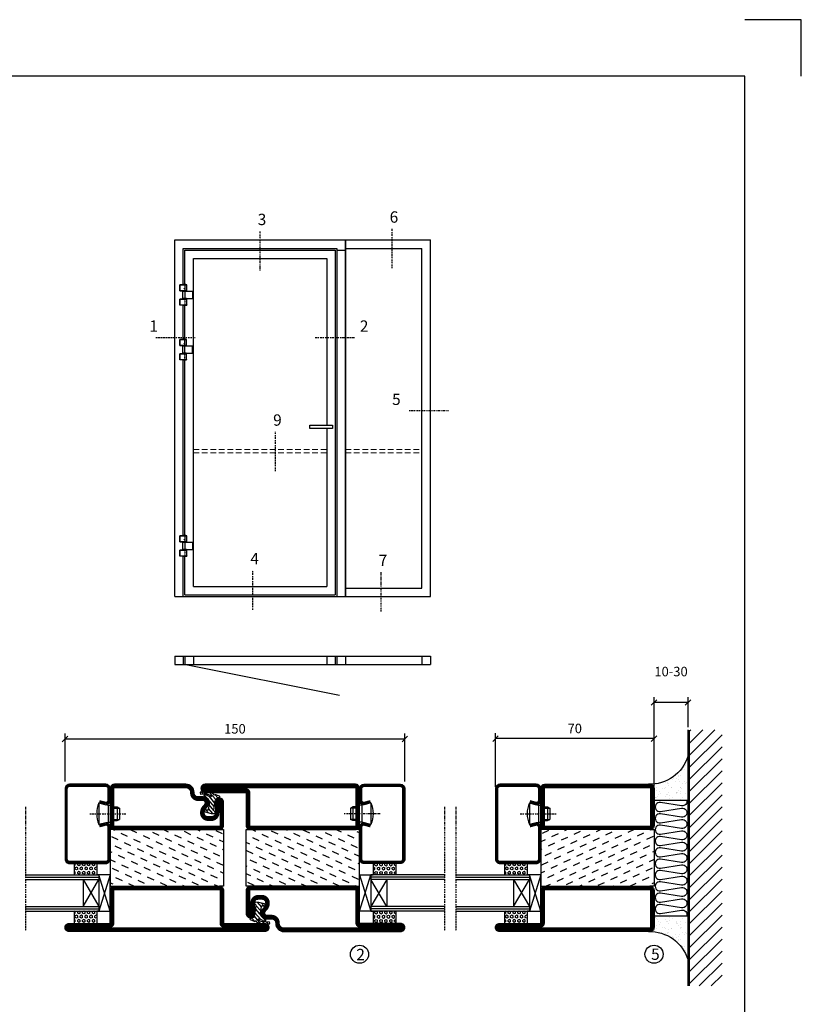
# Model space of a CAD drawing. Extents: x -630 to 420, y 320 to 1062.
# Drawn here: x 75 to 420, y 628 to 1062 of the extents above; entities that cross this region are included whole.
import ezdxf

# ---------------------------------------------------------------- set-up
doc = ezdxf.new("R2010")
doc.units = 0
for name, pattern in [('DASHDOT', [1, 0.5, -0.25, 0, -0.25]), ('HIDDEN', [0.375, 0.25, -0.125]), ('STRICHPUNKT', [8.5, 4, -2, 0.5, -2])]:
    doc.linetypes.add(name, pattern=pattern)
doc.layers.get('0').update_dxf_attribs({"linetype": 'CONTINUOUS'})
doc.layers.get('DEFPOINTS').update_dxf_attribs({"linetype": 'CONTINUOUS'})
for name, color, linetype in [('1', 7, 'CONTINUOUS'), ('37', 7, 'CONTINUOUS'), ('49', 7, 'CONTINUOUS'), ('56', 7, 'CONTINUOUS'), ('57', 7, 'CONTINUOUS'), ('63', 7, 'CONTINUOUS'), ('64', 7, 'CONTINUOUS'), ('67', 7, 'CONTINUOUS'), ('68', 7, 'CONTINUOUS'), ('69', 7, 'CONTINUOUS'), ('70', 7, 'CONTINUOUS'), ('71', 7, 'CONTINUOUS'), ('72', 7, 'CONTINUOUS'), ('73', 7, 'CONTINUOUS'), ('74', 7, 'CONTINUOUS'), ('CENTRUM', 3, 'DASHDOT'), ('FOGNINGB', 5, 'CONTINUOUS'), ('FRAME050', 6, 'CONTINUOUS'), ('GLAS_MED_FOGNING', 2, 'CONTINUOUS'), ('ISOLERING', 3, 'CONTINUOUS'), ('Måttlinje_produkt', 131, 'CONTINUOUS'), ('SPKONTUR', 7, 'CONTINUOUS'), ('STALPROFIL', 1, 'CONTINUOUS')]:
    doc.layers.add(name, color=color, linetype=linetype)
doc.styles.add('ROMANS', font='romans', dxfattribs={"width": 0.8})
doc.dimstyles.new('ROMANS', dxfattribs={"dimscale": 1.2, "dimtxt": 3.5, "dimasz": 2, "dimexe": 2, "dimexo": 1, "dimgap": 2, "dimtad": 1, "dimdsep": 46, "dimtxsty": 'ROMANS', "dimblk1": 'OBLIQUE', "dimblk2": 'OBLIQUE', "dimsah": 1, "dimcen": 2.5, "dimclrd": 2, "dimclre": 2, "dimclrt": 6, "dimadec": 0, "dimazin": 0, "dimtfac": 1, "dimtmove": 2, "dimatfit": 3, "dimfxl": 0, "dimtolj": 1, "dimarcsym": 0})

# ---------------------------------------------------------------- blocks, each defined once
blk = doc.blocks.new('_Oblique')
at = {"color": 0, "linetype": 'ByBlock', "lineweight": -2}
blk.add_line((-0.5, -0.5), (0.5, 0.5), dxfattribs=at)
blk = doc.blocks.new('*D18')
at = {"layer": 'DEFPOINTS', "color": 0}
for p in [(285, 745.15), (285, 722.7), (355, 722.9)]:
    blk.add_point(p, dxfattribs=at)
at = {"layer": 'GLAS_MED_FOGNING', "color": 2, "lineweight": -2}
for p, q in [((285, 723.9), (285, 747.55)), ((355, 724.1), (355, 747.55)), ((355, 745.15), (285, 745.15))]:
    blk.add_line(p, q, dxfattribs=at)
at = {"layer": 'GLAS_MED_FOGNING', "color": 2, "lineweight": -2, "xscale": 2.4, "yscale": 2.4, "zscale": 2.4, "rotation": 180}
blk.add_blockref('_Oblique', (285, 745.15), dxfattribs=at)
at = {"layer": 'GLAS_MED_FOGNING', "color": 2, "lineweight": -2, "xscale": 2.4, "yscale": 2.4, "zscale": 2.4}
blk.add_blockref('_Oblique', (355, 745.15), dxfattribs=at)
at = {"layer": 'GLAS_MED_FOGNING', "color": 6, "insert": (320, 749.65), "char_height": 4.2, "attachment_point": 5, "style": 'ROMANS'}
blk.add_mtext('\\A1;70', dxfattribs=at)
blk = doc.blocks.new('*D19')
at = {"layer": 'DEFPOINTS', "color": 0}
for p in [(355, 761.09), (370, 749), (355, 725.47)]:
    blk.add_point(p, dxfattribs=at)
at = {"layer": 'GLAS_MED_FOGNING', "color": 2, "lineweight": -2}
for p, q in [((355, 726.67), (355, 763.49)), ((370, 761.09), (355, 761.09)), ((370, 750.2), (370, 763.49))]:
    blk.add_line(p, q, dxfattribs=at)
at = {"layer": 'GLAS_MED_FOGNING', "color": 2, "lineweight": -2, "xscale": 2.4, "yscale": 2.4, "zscale": 2.4, "rotation": 180}
blk.add_blockref('_Oblique', (355, 761.09), dxfattribs=at)
at = {"layer": 'GLAS_MED_FOGNING', "color": 2, "lineweight": -2, "xscale": 2.4, "yscale": 2.4, "zscale": 2.4}
blk.add_blockref('_Oblique', (370, 761.09), dxfattribs=at)
at = {"layer": 'GLAS_MED_FOGNING', "color": 6, "insert": (362.5, 774.76), "char_height": 4.2, "attachment_point": 5, "style": 'ROMANS'}
blk.add_mtext('\\A1;10-30', dxfattribs=at)
blk = doc.blocks.new('*X52')
at = {"color": 0}
for p, q in [((-89, -51.88), (-77.52, -40.4)), ((-89, -46.57), (-82.83, -40.4)), ((-89, -41.27), (-88.13, -40.4)), ((-86.82, -55), (-72.22, -40.4)), ((-81.52, -55), (-66.92, -40.4)), ((-76.21, -55), (-61.61, -40.4)), ((-70.91, -55), (-56.31, -40.4)), ((-65.61, -55), (-51.01, -40.4)), ((-60.3, -55), (-45.7, -40.4)), ((-55, -55), (-40.4, -40.4)), ((-49.7, -55), (-35.1, -40.4)), ((-44.39, -55), (-29.79, -40.4)), ((-39.09, -55), (-24.49, -40.4)), ((-33.79, -55), (-19.19, -40.4)), ((-28.48, -55), (-13.88, -40.4)), ((-23.18, -55), (-8.58, -40.4)), ((-17.88, -55), (-3.28, -40.4)), ((-12.57, -55), (2.03, -40.4)), ((-7.27, -55), (7.33, -40.4)), ((-1.97, -55), (12.63, -40.4)), ((3.34, -55), (17.94, -40.4)), ((8.64, -55), (23.24, -40.4)), ((13.94, -55), (24, -44.94)), ((19.25, -55), (24, -50.25))]:
    blk.add_line(p, q, dxfattribs=at)
blk = doc.blocks.new('*X51')
at = {"color": 0}
for p, q in [((-6.84, -25.06), (-6.84, -25.06)), ((-6.01, -25.8), (-6.01, -25.8)), ((-6, -25.6), (-6, -25.6)), ((-1.82, -25.1), (-1.82, -25.1)), ((-0.61, -25.05), (-0.61, -25.05)), ((0, -24.05), (0, -24.05)), ((0.08, -25.88), (0.08, -25.88)), ((-6.93, -26.8), (-6.93, -26.8)), ((-6.93, -29.02), (-6.93, -29.02)), ((-5.64, -26.14), (-5.64, -26.14)), ((-5.3, -26.59), (-5.3, -26.59)), ((-5.23, -30.07), (-5.23, -30.07)), ((-4.52, -27.17), (-4.52, -27.17)), ((-3.9, -27.74), (-3.9, -27.74)), ((-2.96, -27.54), (-2.96, -27.54)), ((-2.59, -26.23), (-2.59, -26.23)), ((-1.91, -29.56), (-1.91, -29.56)), ((-1.7, -28.95), (-1.7, -28.95)), ((-1.55, -26.1), (-1.55, -26.1)), ((-1.54, -29.9), (-1.54, -29.9)), ((1, -30.06), (1, -30.06)), ((-6.81, -32.87), (-6.81, -32.87)), ((-6.13, -31.88), (-6.13, -31.88)), ((-5.82, -33.25), (-5.82, -33.25)), ((-5.09, -31.74), (-5.09, -31.74)), ((-4.39, -31.02), (-4.39, -31.02)), ((-4.38, -30.61), (-4.38, -30.61)), ((-3.46, -31.53), (-3.46, -31.53)), ((-1.57, -32.81), (-1.57, -32.81)), ((-1.35, -32.54), (-1.35, -32.54)), ((-0.74, -31.17), (-0.74, -31.17)), ((0.2, -31.49), (0.2, -31.49)), ((0.3, -31.03), (0.3, -31.03)), ((1.01, -30.83), (1.01, -30.83)), ((1.13, -34.68), (1.13, -34.68)), ((2.19, -33.32), (2.19, -33.32)), ((2.55, -33.65), (2.55, -33.65)), ((-6.68, -36.73), (-6.68, -36.73)), ((-5.96, -37.56), (-5.96, -37.56)), ((-4.28, -36.81), (-4.28, -36.81)), ((-4.27, -34.88), (-4.27, -34.88)), ((-4.14, -38.73), (-4.14, -38.73)), ((-3.83, -35.07), (-3.83, -35.07)), ((-3.61, -35.08), (-3.61, -35.08)), ((-3.46, -35.41), (-3.46, -35.41)), ((-3.24, -36.68), (-3.24, -36.68)), ((-2.77, -35.62), (-2.77, -35.62)), ((-1.72, -37), (-1.72, -37)), ((-1.62, -36.46), (-1.62, -36.46)), ((-1.44, -36.66), (-1.44, -36.66)), ((0.27, -37.55), (0.27, -37.55)), ((0.27, -38.83), (0.27, -38.83)), ((1.1, -36.1), (1.1, -36.1)), ((1.26, -38.54), (1.26, -38.54)), ((2.14, -35.97), (2.14, -35.97)), ((2.62, -35.07), (2.62, -35.07)), ((3.46, -35.61), (3.46, -35.61)), ((3.67, -36.69), (3.67, -36.69)), ((3.77, -35.75), (3.77, -35.75)), ((4.29, -35.25), (4.29, -35.25)), ((6.29, -37.07), (6.29, -37.07)), ((6.5, -37.54), (6.5, -37.54)), ((6.5, -38.47), (6.5, -38.47)), ((6.65, -37.41), (6.65, -37.41)), ((8.39, -39), (8.39, -39)), ((0.64, -39.16), (0.64, -39.16)), ((10.99, -39.98), (10.99, -39.98))]:
    blk.add_line(p, q, dxfattribs=at)
blk = doc.blocks.new('65_INF-B10')
at = {"layer": 'FOGNINGB', "const_width": 0.8}
blk.add_lwpolyline([(24, -40.4), (-89, -40.4)], dxfattribs=at)
at = {"layer": 'GLAS_MED_FOGNING'}
for p, q in [((-58, -25), (-58, -40)), ((-7, -25), (-7, -40))]:
    blk.add_line(p, q, dxfattribs=at)
for centre, start, end in [((-82.61, -23.14), 286.8568, 2.0678), ((17.61, -23.14), 177.9322, 253.1432)]:
    blk.add_arc(centre, 17.62, start, end, dxfattribs=at)
at = {"layer": 'ISOLERING'}
blk.add_lwpolyline([(-58, -39.44, 0.538866), (-55.52, -37.19), (-56.98, -27.81, -1.166667), (-53.02, -27.81), (-54.48, -37.19, 1.166667), (-50.52, -37.19), (-51.98, -27.81, -1.166667), (-48.02, -27.81), (-49.48, -37.19, 1.166667), (-45.52, -37.19), (-46.98, -27.81, -1.166667), (-43.02, -27.81), (-44.48, -37.19, 1.166667), (-40.52, -37.19), (-41.98, -27.81, -1.166667), (-38.02, -27.81), (-39.48, -37.19, 1.166667), (-35.52, -37.19), (-36.98, -27.81, -1.166667), (-33.02, -27.81), (-34.48, -37.19, 1.166667), (-30.52, -37.19), (-31.98, -27.81, -1.166667), (-28.02, -27.81), (-29.48, -37.19, 1.166667), (-25.52, -37.19), (-26.98, -27.81, -1.166667), (-23.02, -27.81), (-24.48, -37.19, 1.166667), (-20.52, -37.19), (-21.98, -27.81, -1.166667), (-18.02, -27.81), (-19.48, -37.19, 1.166667), (-15.52, -37.19), (-16.98, -27.81, -1.166667), (-13.02, -27.81), (-14.48, -37.19, 1.166667), (-10.52, -37.19), (-11.98, -27.81, -1.166667), (-8.02, -27.81), (-9.48, -37.19, 0.538866), (-7, -39.44, 0.538866)], format="xyb", dxfattribs=at)
at = {"layer": 'SPKONTUR'}
blk.add_line((24, -40), (-89, -40), dxfattribs=at)
at = {"layer": 'FOGNINGB'}
blk.add_blockref('*X52', (0, 0), dxfattribs=at)
at = {"layer": 'GLAS_MED_FOGNING', "xscale": -1}
blk.add_blockref('*X51', (-65, 0), dxfattribs=at)
at = {"layer": 'GLAS_MED_FOGNING'}
blk.add_blockref('*X51', (0, 0), dxfattribs=at)
blk = doc.blocks.new('*X55')
at = {"color": 0}
for p, q in [((-44.17, 20.78), (-45, 22.56)), ((-42.66, 24.93), (-42.69, 25)), ((-40.02, 19.27), (-41.34, 22.1)), ((-38.51, 23.42), (-39.24, 25)), ((-34.35, 21.91), (-35.67, 24.74)), ((-30.2, 20.4), (-31.52, 23.23)), ((-28.69, 24.55), (-28.9, 25)), ((-24.54, 23.04), (-25.45, 25)), ((-20.38, 21.53), (-21.7, 24.36)), ((-41.53, 15.12), (-42.85, 17.95)), ((-35.86, 17.76), (-37.19, 20.59)), ((-31.71, 16.25), (-33.03, 19.08)), ((-27.56, 14.73), (-28.88, 17.57)), ((-26.05, 18.89), (-27.37, 21.72)), ((-21.89, 17.37), (-23.21, 20.21)), ((-43.04, 10.96), (-44.36, 13.79)), ((-37.38, 13.6), (-38.7, 16.44)), ((-33.22, 12.09), (-34.54, 14.92)), ((-29.07, 10.58), (-30.39, 13.41)), ((-23.41, 13.22), (-24.73, 16.05)), ((-20, 13.31), (-20.57, 14.54)), ((-38.89, 9.45), (-40.21, 12.28)), ((-34.73, 7.94), (-36.06, 10.77)), ((-30.58, 6.43), (-31.9, 9.26)), ((-24.92, 9.07), (-26.24, 11.9)), ((-20.76, 7.56), (-22.09, 10.39)), ((-44.55, 6.81), (-45, 7.77)), ((-40.4, 5.3), (-41.72, 8.13)), ((-36.25, 3.79), (-37.57, 6.62)), ((-32.09, 2.27), (-33.41, 5.11)), ((-26.43, 4.92), (-27.75, 7.75)), ((-22.28, 3.4), (-23.6, 6.24)), ((-41.91, 1.15), (-43.23, 3.98)), ((-37.76, -0.37), (-39.08, 2.47)), ((-33.6, -1.88), (-34.93, 0.95)), ((-27.94, 0.76), (-29.26, 3.6)), ((-23.79, -0.75), (-25.11, 2.08)), ((-20, -1.48), (-20.96, 0.57)), ((-43.42, -3.01), (-44.74, -0.18)), ((-39.27, -4.52), (-40.59, -1.69)), ((-35.12, -6.03), (-36.44, -3.2)), ((-29.45, -3.39), (-30.77, -0.56)), ((-25.3, -4.9), (-26.62, -2.07)), ((-21.15, -6.41), (-22.47, -3.58)), ((-44.93, -7.16), (-45, -7.02)), ((-40.78, -8.67), (-42.1, -5.84)), ((-36.63, -10.18), (-37.95, -7.35)), ((-30.96, -7.54), (-32.28, -4.71)), ((-26.81, -9.05), (-28.13, -6.22)), ((-22.66, -10.57), (-23.98, -7.73)), ((-42.29, -12.83), (-43.61, -9.99)), ((-38.14, -14.34), (-39.46, -11.5)), ((-33.99, -15.85), (-35.31, -13.02)), ((-32.48, -11.7), (-33.8, -8.86)), ((-28.32, -13.21), (-29.64, -10.37)), ((-24.17, -14.72), (-25.49, -11.89)), ((-43.8, -16.98), (-45, -14.41)), ((-39.65, -18.49), (-40.97, -15.66)), ((-35.5, -20), (-36.82, -17.17)), ((-29.83, -17.36), (-31.15, -14.53)), ((-25.68, -18.87), (-27, -16.04)), ((-20.02, -16.23), (-21.34, -13.4)), ((-41.16, -22.64), (-42.48, -19.81)), ((-37.01, -24.15), (-38.33, -21.32)), ((-31.35, -21.51), (-32.67, -18.68)), ((-27.19, -23.02), (-28.51, -20.19)), ((-23.04, -24.54), (-24.36, -21.7)), ((-21.53, -20.38), (-22.85, -17.55)), ((-43.51, -25), (-43.99, -23.96)), ((-33.17, -25), (-34.18, -22.83)), ((-29.72, -25), (-30.02, -24.34)), ((-20, -23.66), (-20.21, -23.21))]:
    blk.add_line(p, q, dxfattribs=at)
blk = doc.blocks.new('SP76521')
at = {"layer": 'GLAS_MED_FOGNING'}
for points in [[(-20, 23.2), (-20, 25), (-45, 25), (-45, 23.2)], [(-20, -23.2), (-20, -25), (-45, -25), (-45, -23.2)]]:
    blk.add_lwpolyline(points, dxfattribs=at)
at = {"layer": 'SPKONTUR'}
for points in [[(-61.4, 25), (-46.8, 25, -0.4142136), (-45, 23.2), (-45, -23.2, -0.4142136), (-46.8, -25), (-63.2, -25, -0.4142136), (-65, -23.2), (-65, 43.2, -0.4142136), (-63.2, 45), (-63.199, 45, -0.4142136), (-61.4, 43.201)], [(-20, 23.2, -0.4142136), (-18.2, 25), (-1.8, 25, -0.4142136), (0, 23.2), (0, -23.2, -0.4142136), (-1.8, -25), (-18.2, -25, -0.4142136), (-20, -23.2)]]:
    blk.add_lwpolyline(points, format="xyb", close=True, dxfattribs=at)
at = {"layer": 'STALPROFIL', "const_width": 1.8}
for points in [[(-61.4, 24.1), (-46.8, 24.1, -0.4142136), (-45.9, 23.2), (-45.9, -23.2, -0.4142136), (-46.8, -24.1), (-63.2, -24.1, -0.4142136), (-64.1, -23.2), (-64.1, 43.2, -0.4142136), (-63.199, 44.1, -0.4142136), (-62.3, 43.201), (-62.3, 25, 0.4142136)], [(-19.1, 23.2, -0.4142136), (-18.2, 24.1), (-1.8, 24.1, -0.4142136), (-0.9, 23.2), (-0.9, -23.2, -0.4142136), (-1.8, -24.1), (-18.2, -24.1, -0.4142136), (-19.1, -23.2)]]:
    blk.add_lwpolyline(points, format="xyb", close=True, dxfattribs=at)
at = {"layer": 'GLAS_MED_FOGNING'}
blk.add_blockref('*X55', (0, 0), dxfattribs=at)
blk = doc.blocks.new('*X45')
at = {"color": 0}
for p, q in [((9.06, 568.87), (9.37, 569.41)), ((9.37, 570.49), (9.08, 571)), ((9.37, 570.49), (10, 570.49)), ((9.37, 569.41), (10, 569.41)), ((10, 570.49), (10.29, 571)), ((10.31, 568.87), (10, 569.41)), ((10.94, 569.95), (11.25, 570.49)), ((11.25, 569.41), (10.94, 569.95)), ((11.25, 570.49), (11.87, 570.49)), ((11.25, 569.41), (11.87, 569.41)), ((11.87, 569.41), (12.19, 569.95)), ((12.19, 569.95), (11.87, 570.49)), ((12.81, 568.87), (13.12, 569.41)), ((13.12, 570.49), (12.83, 571)), ((13.12, 570.49), (13.75, 570.49)), ((13.12, 569.41), (13.75, 569.41)), ((13.75, 570.49), (14, 570.93)), ((14, 568.98), (13.75, 569.41)), ((9.37, 568.33), (9.06, 568.87)), ((9.06, 566.71), (9.37, 567.25)), ((9.37, 566.16), (9.06, 566.71)), ((9.06, 564.54), (9.37, 565.08)), ((9.37, 568.33), (10, 568.33)), ((9.37, 567.25), (10, 567.25)), ((9.37, 566.16), (10, 566.16)), ((9.37, 565.08), (10, 565.08)), ((10, 568.33), (10.31, 568.87)), ((10.31, 566.71), (10, 567.25)), ((10, 566.16), (10.31, 566.71)), ((10.31, 564.54), (10, 565.08)), ((10.94, 567.79), (11.25, 568.33)), ((11.25, 567.25), (10.94, 567.79)), ((10.94, 565.62), (11.25, 566.16)), ((11.25, 565.08), (10.94, 565.62)), ((11.25, 568.33), (11.87, 568.33)), ((11.25, 567.25), (11.87, 567.25)), ((11.25, 566.16), (11.87, 566.16)), ((11.25, 565.08), (11.87, 565.08)), ((11.87, 567.25), (12.19, 567.79)), ((11.87, 565.08), (12.19, 565.62)), ((12.19, 567.79), (11.87, 568.33)), ((12.19, 565.62), (11.87, 566.16)), ((13.12, 568.33), (12.81, 568.87)), ((12.81, 566.71), (13.12, 567.25)), ((13.12, 566.16), (12.81, 566.71)), ((12.81, 564.54), (13.12, 565.08)), ((13.12, 568.33), (13.75, 568.33)), ((13.12, 567.25), (13.75, 567.25)), ((13.12, 566.16), (13.75, 566.16)), ((13.12, 565.08), (13.75, 565.08)), ((13.75, 568.33), (14, 568.76)), ((14, 566.81), (13.75, 567.25)), ((13.75, 566.16), (14, 566.6)), ((14, 564.65), (13.75, 565.08)), ((9.37, 564), (9.06, 564.54)), ((9.06, 562.38), (9.37, 562.92)), ((9.37, 561.83), (9.06, 562.38)), ((9.37, 564), (10, 564)), ((9.37, 562.92), (10, 562.92)), ((9.37, 561.83), (10, 561.83)), ((10, 564), (10.31, 564.54)), ((10.31, 562.38), (10, 562.92)), ((10, 561.83), (10.31, 562.38)), ((10.94, 563.46), (11.25, 564)), ((11.25, 562.92), (10.94, 563.46)), ((10.94, 561.29), (11.25, 561.83)), ((11.11, 561), (10.94, 561.29)), ((11.25, 564), (11.87, 564)), ((11.25, 562.92), (11.87, 562.92)), ((11.25, 561.83), (11.87, 561.83)), ((11.87, 562.92), (12.19, 563.46)), ((12.19, 563.46), (11.87, 564)), ((12.19, 561.29), (11.87, 561.83)), ((12.02, 561), (12.19, 561.29)), ((13.12, 564), (12.81, 564.54)), ((12.81, 562.38), (13.12, 562.92)), ((13.12, 561.83), (12.81, 562.38)), ((13.12, 564), (13.75, 564)), ((13.12, 562.92), (13.75, 562.92)), ((13.12, 561.83), (13.75, 561.83)), ((13.75, 564), (14, 564.43)), ((14, 562.48), (13.75, 562.92)), ((13.75, 561.83), (14, 562.27))]:
    blk.add_line(p, q, dxfattribs=at)
blk = doc.blocks.new('SP40020')
at = {"layer": 'CENTRUM'}
blk.add_line((-13, 34.07), (-13, 18), dxfattribs=at)
at = {"layer": 'GLAS_MED_FOGNING'}
for p, q in [((-8.2, 30), (-17.8, 30)), ((-17.8, 30), (-16.73, 26)), ((-8.2, 30), (-9.27, 26)), ((-9.27, 26), (-16.73, 26)), ((-16.73, 26), (-16.73, 25)), ((-16, 23.5), (-16, 22)), ((-10, 22), (-16, 22)), ((-16, 22), (-15.5, 21)), ((-15.5, 23.5), (-15.5, 21)), ((-10.5, 23.5), (-10.5, 21)), ((-10, 22), (-10.5, 21)), ((-10, 23.5), (-10, 22)), ((-9.27, 26), (-9.27, 25)), ((-10.5, 21), (-15.5, 21))]:
    blk.add_line(p, q, dxfattribs=at)
blk.add_arc((-13, 18.93), 12.07, 66.5445, 113.4555, dxfattribs=at)
blk = doc.blocks.new('SP43520')
at = {"layer": 'SPKONTUR'}
blk.add_lwpolyline([(-8.2, 30), (-9, 27, 0.414214), (-7, 25), (-2, 25, 0.414214), (0, 27), (0, 43, 0.414214), (-2, 45), (-33, 45, 0.414214), (-35, 43), (-35, 27, 0.414214), (-33, 25), (-19, 25, 0.414214), (-17, 27), (-17.8, 30)], format="xyb", dxfattribs=at)
at = {"layer": 'STALPROFIL', "const_width": 1.25}
blk.add_lwpolyline([(-7.59, 29.84), (-8.37, 26.93, 0.398381), (-7, 25.62), (-2, 25.62, 0.414214), (-0.62, 27), (-0.62, 43, 0.414214), (-2, 44.38), (-33, 44.38, 0.414214), (-34.37, 43), (-34.37, 27, 0.414214), (-33, 25.62), (-19, 25.62, 0.398381), (-17.63, 26.93), (-18.41, 29.84)], format="xyb", dxfattribs=at)
at = {"layer": 'GLAS_MED_FOGNING'}
blk.add_blockref('SP40020', (0, 0), dxfattribs=at)
blk = doc.blocks.new('*X44')
at = {"color": 0}
for p, q in [((110.31, 568.87), (110.62, 569.41)), ((110.62, 570.49), (110.33, 571)), ((110.62, 570.49), (111.25, 570.49)), ((110.62, 569.41), (111.25, 569.41)), ((111.25, 570.49), (111.54, 571)), ((111.56, 568.87), (111.25, 569.41)), ((112.19, 569.95), (112.5, 570.49)), ((112.5, 569.41), (112.19, 569.95)), ((112.5, 570.49), (113.12, 570.49)), ((112.5, 569.41), (113.12, 569.41)), ((113.12, 569.41), (113.44, 569.95)), ((113.44, 569.95), (113.12, 570.49)), ((114.06, 568.87), (114.37, 569.41)), ((114.37, 570.49), (114.08, 571)), ((114.37, 570.49), (115, 570.49)), ((114.37, 569.41), (115, 569.41)), ((115, 570.49), (115, 570.49)), ((110.62, 568.33), (110.31, 568.87)), ((110.31, 566.71), (110.62, 567.25)), ((110.62, 566.16), (110.31, 566.71)), ((110.31, 564.54), (110.62, 565.08)), ((110.62, 568.33), (111.25, 568.33)), ((110.62, 567.25), (111.25, 567.25)), ((110.62, 566.16), (111.25, 566.16)), ((110.62, 565.08), (111.25, 565.08)), ((111.25, 568.33), (111.56, 568.87)), ((111.56, 566.71), (111.25, 567.25)), ((111.25, 566.16), (111.56, 566.71)), ((111.56, 564.54), (111.25, 565.08)), ((112.19, 567.79), (112.5, 568.33)), ((112.5, 567.25), (112.19, 567.79)), ((112.19, 565.62), (112.5, 566.16)), ((112.5, 565.08), (112.19, 565.62)), ((112.5, 568.33), (113.12, 568.33)), ((112.5, 567.25), (113.12, 567.25)), ((112.5, 566.16), (113.12, 566.16)), ((112.5, 565.08), (113.12, 565.08)), ((113.12, 567.25), (113.44, 567.79)), ((113.12, 565.08), (113.44, 565.62)), ((113.44, 567.79), (113.12, 568.33)), ((113.44, 565.62), (113.12, 566.16)), ((114.37, 568.33), (114.06, 568.87)), ((114.06, 566.71), (114.37, 567.25)), ((114.37, 566.16), (114.06, 566.71)), ((114.06, 564.54), (114.37, 565.08)), ((114.37, 568.33), (115, 568.33)), ((114.37, 567.25), (115, 567.25)), ((114.37, 566.16), (115, 566.16)), ((114.37, 565.08), (115, 565.08)), ((115, 568.33), (115, 568.33)), ((115, 566.16), (115, 566.16)), ((110.62, 564), (110.31, 564.54)), ((110.31, 562.38), (110.62, 562.92)), ((110.62, 561.83), (110.31, 562.38)), ((110.62, 564), (111.25, 564)), ((110.62, 562.92), (111.25, 562.92)), ((110.62, 561.83), (111.25, 561.83)), ((111.25, 564), (111.56, 564.54)), ((111.56, 562.38), (111.25, 562.92)), ((111.25, 561.83), (111.56, 562.38)), ((112.19, 563.46), (112.5, 564)), ((112.5, 562.92), (112.19, 563.46)), ((112.19, 561.29), (112.5, 561.83)), ((112.36, 561), (112.19, 561.29)), ((112.5, 564), (113.12, 564)), ((112.5, 562.92), (113.12, 562.92)), ((112.5, 561.83), (113.12, 561.83)), ((113.12, 562.92), (113.44, 563.46)), ((113.44, 563.46), (113.12, 564)), ((113.44, 561.29), (113.12, 561.83)), ((113.27, 561), (113.44, 561.29)), ((114.37, 564), (114.06, 564.54)), ((114.06, 562.38), (114.37, 562.92)), ((114.37, 561.83), (114.06, 562.38)), ((114.37, 564), (115, 564)), ((114.37, 562.92), (115, 562.92)), ((114.37, 561.83), (115, 561.83)), ((115, 564), (115, 564)), ((115, 561.83), (115, 561.83))]:
    blk.add_line(p, q, dxfattribs=at)
blk = doc.blocks.new('65_SP43520DK')
at = {"layer": 'CENTRUM'}
blk.add_line((-10, 62.5), (-65, 62.5), dxfattribs=at)
at = {"layer": 'GLAS_MED_FOGNING'}
for p, q in [((-56, 62.5), (-56, 30)), ((-55, 62.5), (-55, 30)), ((-54, 62.5), (-54, 30)), ((-42, 62.5), (-42, 30)), ((-41, 62.5), (-41, 30)), ((-40, 62.5), (-40, 30)), ((-56, 40.999), (-61.4, 40.999)), ((-61.4, 40.999), (-61.4, 30.999)), ((-35, 40.999), (-40, 40.999)), ((-40, 40.999), (-40, 30.999)), ((-35, 40.999), (-35, 30.999)), ((-42, 37), (-54, 30)), ((-54, 37), (-42, 30)), ((-42, 37), (-54, 37)), ((-56, 30.999), (-61.4, 30.999)), ((-56, 30), (-56, 31)), ((-40, 30), (-40, 30.999)), ((-35, 30.999), (-40, 30.999)), ((-40, 30), (-56, 30)), ((-56, 30), (-56, 25)), ((-56, 25), (-40, 30)), ((-40, 25), (-56, 30)), ((-40, 25), (-40, 30)), ((-56, 25), (-40, 25))]:
    blk.add_line(p, q, dxfattribs=at)
for name, p in [('SP43520', (0, 0)), ('*X45', (-70, -530)), ('*X44', (-150, -530))]:
    blk.add_blockref(name, p, dxfattribs=at)
blk = doc.blocks.new('Dr_hahnTur4_left_front')
at = {"layer": '1'}
for centre, start, end in [((-0.2, 48.1), 81.82687, 98.17313), ((0, 100.9), 261.82682, 278.17318)]:
    blk.add_arc(centre, 102.5, start, end, dxfattribs=at)
at = {"layer": '37', "color": 1, "linetype": 'STRICHPUNKT'}
for p, q in [((0, 153.3), (0, -5.8)), ((44.5, 100), (44.5, 100.2)), ((44.5, 48), (44.5, 47.8))]:
    blk.add_line(p, q, dxfattribs=at)
at = {"layer": '49', "color": 4}
for p, q in [((-4, 120.2), (-4, 121.7)), ((-4, 121.7), (0, 121)), ((0, 121), (-4, 120.2)), ((-3.9, 121.6), (-3.3, 121.6)), ((-3.9, 121.4), (-2.2, 121.4)), ((-3.9, 121.2), (-1.2, 121.2)), ((-3.9, 121), (-0.1, 121)), ((-3.9, 120.8), (-1.2, 120.8)), ((-3.9, 120.6), (-2.2, 120.6)), ((-3.9, 120.4), (-3.3, 120.4)), ((0, 119), (0, 121))]:
    blk.add_line(p, q, dxfattribs=at)
at = {"layer": '56'}
for p, q in [((-15.2, 149.1), (-15.2, 149)), ((-15.2, 149), (14.8, 149)), ((14.8, 149), (14.8, 149.1))]:
    blk.add_line(p, q, dxfattribs=at)
for centre, start, end in [((-14.7, 149.1), 98.60862, 180), ((14.3, 149.1), 0, 81.39138)]:
    blk.add_arc(centre, 0.5, start, end, dxfattribs=at)
at = {"layer": '57'}
for p, q in [((15, 0), (-15, 0)), ((-15, 0), (-15, -0.1)), ((15, -0.1), (15, 0))]:
    blk.add_line(p, q, dxfattribs=at)
for centre, start, end in [((-14.5, -0.1), 180, 261.39138), ((14.5, -0.1), 278.60862, 0)]:
    blk.add_arc(centre, 0.5, start, end, dxfattribs=at)
at = {"layer": '63'}
for p, q in [((-35, 105), (-35, 149)), ((-35, 149), (14.6, 149)), ((14.6, 149), (14.6, 148.8)), ((14.6, 105), (-35, 105)), ((14.6, 105.2), (14.6, 105)), ((-35, 0), (-35, 44)), ((-35, 44), (14.6, 44)), ((14.6, 0), (-35, 0)), ((14.6, 44), (14.6, 43.8)), ((14.6, 0.2), (14.6, 0))]:
    blk.add_line(p, q, dxfattribs=at)
at = {"layer": '64'}
for p, q in [((15.3, 148.8), (-34.8, 148.8)), ((-34.8, 148.8), (-34.8, 105.2)), ((15.3, 105.2), (15.3, 148.8)), ((-34.8, 105.2), (15.3, 105.2)), ((15.3, 43.8), (-34.8, 43.8)), ((-34.8, 43.8), (-34.8, 0.2)), ((-34.8, 0.2), (15.3, 0.2)), ((15.3, 0.2), (15.3, 43.8))]:
    blk.add_line(p, q, dxfattribs=at)
at = {"layer": '67'}
for p, q in [((-12.2, 105), (-12.2, 104.1)), ((-12.2, 104.1), (11.8, 104.1)), ((-12.2, 103.9), (-12.2, 101.3)), ((11.8, 103.9), (-12.2, 103.9)), ((-12.2, 101.3), (11.8, 101.3)), ((-12.1, 104.1), (-12, 104)), ((-12, 104), (-12.1, 103.9)), ((-12, 104), (-12, 104)), ((11.7, 104), (11.6, 104)), ((11.6, 104), (11.6, 104)), ((11.6, 104), (11.7, 103.9)), ((11.7, 104.1), (11.7, 104)), ((11.8, 104.1), (11.8, 105)), ((11.8, 101.3), (11.8, 103.9))]:
    blk.add_line(p, q, dxfattribs=at)
at = {"layer": '68'}
for p, q in [((-12.2, 44), (-12.2, 46.7)), ((-12.2, 46.7), (11.8, 46.7)), ((11.8, 44), (-12.2, 44)), ((11.8, 46.7), (11.8, 44))]:
    blk.add_line(p, q, dxfattribs=at)
at = {"layer": '69'}
for p, q in [((58.8, 99.8), (-15.2, 99.8)), ((-15.2, 99.8), (-15.2, 48.2)), ((58.8, 48.2), (58.8, 99.8)), ((-15.2, 48.2), (58.8, 48.2))]:
    blk.add_line(p, q, dxfattribs=at)
at = {"layer": '70'}
for p, q in [((59, 100), (-14.6, 100)), ((-14.6, 100), (-14.6, 99.8)), ((59, 48), (59, 100)), ((-14.6, 48.2), (-14.6, 48)), ((-14.6, 48), (-13.8, 48)), ((-13.7, 48), (59, 48))]:
    blk.add_line(p, q, dxfattribs=at)
at = {"layer": '71'}
for p, q in [((11.8, 101.3), (-12.2, 101.3)), ((-12.2, 101.3), (-12.2, 100.5)), ((11.8, 100.5), (11.8, 101.3))]:
    blk.add_line(p, q, dxfattribs=at)
at = {"layer": '72'}
for p, q in [((12.2, 100.5), (-12.2, 100.5)), ((-12.2, 100.5), (-12.2, 100)), ((12.3, 100.5), (12.3, 100))]:
    blk.add_line(p, q, dxfattribs=at)
at = {"layer": '73'}
for p, q in [((-12.2, 46.7), (-12.2, 47.5)), ((7.3, 46.7), (-12.2, 46.7)), ((11.8, 46.7), (12.6, 46.7)), ((12.6, 47.5), (12.2, 47.5)), ((12.6, 46.7), (12.6, 47.5))]:
    blk.add_line(p, q, dxfattribs=at)
at = {"layer": '74'}
for p, q in [((-12.2, 47.5), (-12.2, 48)), ((12.2, 47.5), (-12.2, 47.5)), ((12.3, 47.5), (12.3, 48))]:
    blk.add_line(p, q, dxfattribs=at)
blk = doc.blocks.new('*X42')
at = {"color": 0}
for p, q in [((416.9, 314.04), (418.17, 315.56)), ((417.86, 313.24), (420.7, 316.62)), ((418.23, 311.74), (420.66, 314.64)), ((418.49, 310.11), (421.17, 313.3)), ((421.58, 315.73), (422.57, 316.91)), ((422.06, 314.37), (422.92, 315.38)), ((423.35, 315.9), (424.08, 316.77)), ((418.75, 308.47), (420.84, 310.96)), ((419.25, 307.12), (421.13, 309.36)), ((421.2, 307.51), (422.3, 308.81))]:
    blk.add_line(p, q, dxfattribs=at)
blk = doc.blocks.new('SP40010')
at = {"layer": 'GLAS_MED_FOGNING'}
blk.add_lwpolyline([(-8.91, 18.63), (-11.04, 18.26, 0.47758), (-11.42, 17.59), (-11.28, 17.24, -1.066974), (-12.21, 16.93), (-12.86, 19.46), (-12.96, 20.8, -0.851446), (-12.02, 21.02, 0.34625), (-11.48, 20.72), (-7.42, 21.32, 0.253088), (-6.02, 22.37), (-5.63, 23.24, -0.653084), (-5.26, 23.23), (-4.45, 21.17, 0.887127), (-4.49, 20.57, -0.212108), (-4.16, 20.34, -0.212173), (-3.46, 14.78, -0.418069), (-3.71, 14.65), (-4.29, 14.83, -0.397156), (-4.36, 14.95, 0.194939), (-4.98, 19.42, 1.053912), (-5.58, 19.06), (-4.46, 16.77, -0.459605), (-4.58, 16.5), (-5.08, 16.34, -0.312484), (-5.19, 16.37, 0.373013), (-9.07, 18.6)], format="xyb", dxfattribs=at)
at = {"layer": 'GLAS_MED_FOGNING', "rotation": 269.2505991436406}
blk.add_blockref('*X42', (-314.52, 443.46), dxfattribs=at)
blk = doc.blocks.new('SP76512')
at = {"layer": 'GLAS_MED_FOGNING'}
for points in [[(-20, 23.2), (-20, 25), (-45, 25), (-45, 23.2)], [(-20, -23.2), (-20, -25), (-45, -25), (-45, -23.2)]]:
    blk.add_lwpolyline(points, dxfattribs=at)
at = {"layer": 'SPKONTUR'}
blk.add_lwpolyline([(-65, 0), (-65, -43.2, 0.414214), (-63.2, -45), (-63.2, -45, 0.414214), (-61.4, -43.2), (-61.4, -25), (-46.8, -25, 0.414214), (-45, -23.2), (-45, 0), (-45, 23.2, 0.414214), (-46.8, 25), (-61.4, 25), (-61.4, 43.2, 0.414214), (-63.2, 45), (-63.2, 45, 0.414214), (-65, 43.2)], format="xyb", close=True, dxfattribs=at)
blk.add_lwpolyline([(-8.1, 18.4), (-8.11, 18.4), (-8.1, 18.4, -0.414214), (-5.6, 15.9), (-5.6, 13.8, 0.414214), (-3.8, 12), (-3.6, 12, -0.414214), (0, 8.4), (0, -23.2, -0.414214), (-1.8, -25), (-18.2, -25, -0.414214), (-20, -23.2), (-20, 23.2, -0.414214), (-18.2, 25), (-7.9, 25, -0.414214), (-6.1, 23.2), (-6.1, 23.2, -0.414214), (-7.9, 21.4), (-12.6, 21.4, 0.414214), (-14.4, 19.6), (-14.4, 18.2, 0.414214), (-12.6, 16.4, 0.198912), (-10.48, 17.28), (-10.24, 17.52, -0.198912), (-8.11, 18.4)], format="xyb", dxfattribs=at)
at = {"layer": 'STALPROFIL', "const_width": 1.8}
for points in [[(-64.1, 0), (-64.1, -43.2, 0.414214), (-63.2, -44.1, 0.414214), (-62.3, -43.2), (-62.3, -25, -0.414214), (-61.4, -24.1), (-46.8, -24.1, 0.414214), (-45.9, -23.2), (-45.9, 0), (-45.9, 23.2, 0.414214), (-46.8, 24.1), (-61.4, 24.1, -0.414214), (-62.3, 25), (-62.3, 43.2, 0.414214), (-63.2, 44.1, 0.414214), (-64.1, 43.2)], [(-8.11, 17.5), (-8.1, 17.5, -0.414214), (-6.5, 15.9), (-6.5, 13.8, 0.414214), (-3.8, 11.1), (-3.6, 11.1, -0.414214), (-0.9, 8.4), (-0.9, -23.2, -0.414214), (-1.8, -24.1), (-18.2, -24.1, -0.414214), (-19.1, -23.2), (-19.1, 23.2, -0.414214), (-18.2, 24.1), (-7.9, 24.1, -0.414214), (-7, 23.2, -0.414214), (-7.9, 22.3), (-12.6, 22.3, 0.414214), (-15.3, 19.6), (-15.3, 18.2, 0.414214), (-12.6, 15.5, 0.198912), (-9.84, 16.64), (-9.6, 16.88, -0.198912)]]:
    blk.add_lwpolyline(points, format="xyb", close=True, dxfattribs=at)
at = {"layer": 'GLAS_MED_FOGNING'}
for name in ['*X55', 'SP40010']:
    blk.add_blockref(name, (0, 0), dxfattribs=at)
blk = doc.blocks.new('SP76513')
at = {"layer": 'GLAS_MED_FOGNING'}
for points in [[(-20, 23.2), (-20, 25), (-45, 25), (-45, 23.2)], [(-20, -23.2), (-20, -25), (-45, -25), (-45, -23.2)]]:
    blk.add_lwpolyline(points, dxfattribs=at)
at = {"layer": 'SPKONTUR'}
blk.add_lwpolyline([(-61.4, 25), (-46.8, 25, -0.414214), (-45, 23.2), (-45, -23.2, -0.414214), (-46.8, -25), (-63.2, -25, -0.414214), (-65, -23.2), (-65, 43.2, -0.414214), (-63.2, 45), (-63.2, 45, -0.414214), (-61.4, 43.2)], format="xyb", close=True, dxfattribs=at)
blk.add_lwpolyline([(-8.1, 18.4), (-8.11, 18.4), (-8.1, 18.4, -0.414214), (-5.6, 15.9), (-5.6, 13.8, 0.414214), (-3.8, 12), (-3.6, 12, -0.414214), (0, 8.4), (0, -43.2, -0.414214), (-1.8, -45), (-1.8, -45, -0.414214), (-3.6, -43.2), (-3.6, -25), (-18.2, -25, -0.414214), (-20, -23.2), (-20, 23.2, -0.414214), (-18.2, 25), (-7.9, 25, -0.414214), (-6.1, 23.2), (-6.1, 23.2, -0.414214), (-7.9, 21.4), (-12.6, 21.4, 0.414214), (-14.4, 19.6), (-14.4, 18.2, 0.414214), (-12.6, 16.4, 0.198912), (-10.48, 17.28), (-10.24, 17.52, -0.198912), (-8.11, 18.4)], format="xyb", dxfattribs=at)
at = {"layer": 'STALPROFIL', "const_width": 1.8}
for points in [[(-61.4, 24.1), (-46.8, 24.1, -0.414214), (-45.9, 23.2), (-45.9, -23.2, -0.414214), (-46.8, -24.1), (-63.2, -24.1, -0.414214), (-64.1, -23.2), (-64.1, 43.2, -0.414214), (-63.2, 44.1, -0.414214), (-62.3, 43.2), (-62.3, 25, 0.414214)], [(-8.11, 17.5), (-8.1, 17.5, -0.414214), (-6.5, 15.9), (-6.5, 13.8, 0.414214), (-3.8, 11.1), (-3.6, 11.1, -0.414214), (-0.9, 8.4), (-0.9, -43.2, -0.414214), (-1.8, -44.1, -0.414214), (-2.7, -43.2), (-2.7, -25, 0.414214), (-3.6, -24.1), (-18.2, -24.1, -0.414214), (-19.1, -23.2), (-19.1, 23.2, -0.414214), (-18.2, 24.1), (-7.9, 24.1, -0.414214), (-7, 23.2, -0.414214), (-7.9, 22.3), (-12.6, 22.3, 0.414214), (-15.3, 19.6), (-15.3, 18.2, 0.414214), (-12.6, 15.5, 0.198912), (-9.84, 16.64), (-9.6, 16.88, -0.198912)]]:
    blk.add_lwpolyline(points, format="xyb", close=True, dxfattribs=at)
at = {"layer": 'GLAS_MED_FOGNING'}
for name in ['*X55', 'SP40010']:
    blk.add_blockref(name, (0, 0), dxfattribs=at)
blk = doc.blocks.new('*D39')
at = {"color": 2, "lineweight": -2}
for p, q in [((95, 726.2), (95, 747.4)), ((95, 745), (245, 745)), ((245, 726.2), (245, 747.4))]:
    blk.add_line(p, q, dxfattribs=at)
at = {"layer": 'DEFPOINTS', "color": 0}
for p in [(245, 745), (95, 725), (245, 725)]:
    blk.add_point(p, dxfattribs=at)
at = {"color": 2, "lineweight": -2, "xscale": 2.4, "yscale": 2.4, "zscale": 2.4, "rotation": 180}
blk.add_blockref('_Oblique', (95, 745), dxfattribs=at)
at = {"color": 2, "lineweight": -2, "xscale": 2.4, "yscale": 2.4, "zscale": 2.4}
blk.add_blockref('_Oblique', (245, 745), dxfattribs=at)
at = {"color": 6, "insert": (170, 749.5), "char_height": 4.2, "attachment_point": 5, "style": 'ROMANS'}
blk.add_mtext('\\A1;150', dxfattribs=at)

msp = doc.modelspace()

# ---------------------------------------------------------------- linework, layer by layer
at = {"layer": 'CENTRUM'}
for p, q in [((181.1, 951.754), (181.1, 969.254)), ((239.341, 952.823), (239.341, 970.323)), ((135.073, 922.257), (152.573, 922.257)), ((205.444, 922.257), (222.944, 922.257)), ((246.874, 889.936), (264.374, 889.936)), ((187.908, 863.208), (187.908, 880.708)), ((177.864, 802.074), (177.864, 819.574)), ((234.51, 801.294), (234.51, 818.794))]:
    msp.add_line(p, q, dxfattribs=at)
at = {"layer": 'FRAME050', "color": 5}
for p, q in [((420, 1062.5), (395, 1062.5)), ((420, 1037.5), (420, 1062.5)), ((395, 1037.5), (-605, 1037.5)), ((395, 345), (395, 1037.5))]:
    msp.add_line(p, q, dxfattribs=at)
at = {"layer": 'GLAS_MED_FOGNING'}
for p, q in [((143.412, 807.823), (143.412, 965.323)), ((143.412, 965.323), (218.787, 965.323)), ((218.787, 807.823), (218.787, 965.323)), ((218.787, 965.323), (256.287, 965.323)), ((218.787, 965.323), (218.787, 807.823)), ((256.287, 807.823), (256.287, 965.323)), ((147.162, 945.552), (147.162, 961.573)), ((147.162, 961.573), (215.037, 961.573)), ((147.912, 945.552), (147.912, 960.823)), ((147.912, 960.823), (214.287, 960.823)), ((214.287, 960.823), (214.287, 808.573)), ((215.037, 961.573), (215.037, 807.823)), ((215.037, 960.823), (218.787, 960.823)), ((218.787, 961.573), (252.537, 961.573)), ((252.537, 811.573), (252.537, 961.573)), ((151.662, 812.323), (151.662, 957.073)), ((151.662, 957.073), (210.537, 957.073)), ((210.537, 957.073), (210.537, 883.573)), ((147.162, 921.352), (147.162, 936.493)), ((147.912, 921.352), (147.912, 936.456)), ((147.162, 918.412), (147.162, 918.736)), ((147.912, 918.412), (147.912, 918.736)), ((147.162, 915.052), (147.162, 915.316)), ((147.912, 915.052), (147.912, 915.316)), ((147.162, 912.358), (147.162, 912.436)), ((147.162, 834.765), (147.162, 912.358)), ((147.912, 912.329), (147.912, 912.436)), ((147.912, 834.765), (147.912, 912.329)), ((210.537, 882.073), (210.537, 812.323)), ((147.162, 807.823), (147.162, 825.707)), ((147.912, 808.573), (147.912, 825.669)), ((147.912, 808.573), (214.287, 808.573)), ((151.662, 812.323), (210.537, 812.323)), ((218.787, 811.573), (252.537, 811.573)), ((143.412, 807.823), (147.162, 807.823)), ((147.162, 807.823), (218.787, 807.823)), ((218.787, 807.823), (256.287, 807.823)), ((143.412, 781.573), (143.412, 777.823)), ((143.412, 781.573), (218.787, 781.573)), ((147.162, 781.573), (147.162, 777.823)), ((147.912, 781.573), (147.912, 777.823)), ((151.662, 781.573), (151.662, 777.823)), ((210.537, 781.573), (210.537, 777.823)), ((210.537, 781.573), (210.537, 777.823)), ((210.537, 781.573), (256.287, 781.573)), ((214.287, 781.573), (214.287, 777.823)), ((214.287, 781.573), (214.287, 777.823)), ((215.037, 781.573), (215.037, 777.823)), ((215.037, 781.573), (215.037, 777.823)), ((218.787, 781.573), (218.787, 777.823)), ((218.787, 781.573), (218.787, 777.823)), ((252.537, 781.573), (252.537, 777.823)), ((256.287, 781.573), (256.287, 777.823)), ((143.412, 777.823), (218.787, 777.823)), ((148.285, 777.823), (216.16, 764.323)), ((210.537, 777.823), (256.287, 777.823))]:
    msp.add_line(p, q, dxfattribs=at)
msp.add_lwpolyline([(203.136, 883.573), (213.136, 883.573), (213.136, 882.073), (203.136, 882.073)], close=True, dxfattribs=at)
for centre in [(225, 649.996), (355, 649.996)]:
    msp.add_circle(centre, 4, dxfattribs=at)
at = {"layer": 'Måttlinje_produkt', "linetype": 'HIDDEN', "lineweight": 13, "ltscale": 10}
for p, q in [((151.662, 872.823), (210.537, 872.823)), ((151.662, 871.323), (210.537, 871.323)), ((218.787, 872.823), (252.537, 872.823)), ((218.787, 871.323), (252.537, 871.323))]:
    msp.add_line(p, q, dxfattribs=at)

# ---------------------------------------------------------------- block references
at = {"rotation": 90}
for name, p in [('65_SP43520DK', (140, 725)), ('65_SP43520DK', (330, 724.996)), ('SP76521', (330, 724.996))]:
    msp.add_blockref(name, p, dxfattribs=at)
at = {"xscale": -1}
for name, p, rotation in [('SP76512', (140, 725), 270), ('SP76513', (200, 660.001), 90), ('65_SP43520DK', (200, 725.001), 270)]:
    msp.add_blockref(name, p, dxfattribs=dict(at, rotation=rotation))
at = {"layer": 'GLAS_MED_FOGNING', "xscale": 0.0600000000010823, "yscale": 0.05999999999971806, "zscale": 0.06}
for p in [(147.845, 936.552), (147.778, 912.424), (147.845, 825.765)]:
    msp.add_blockref('Dr_hahnTur4_left_front', p, dxfattribs=at)
at = {"layer": 'GLAS_MED_FOGNING', "xscale": -1, "rotation": 90}
msp.add_blockref('65_INF-B10', (330, 659.996), dxfattribs=at)

# ---------------------------------------------------------------- texts
at = {"layer": 'CENTRUM', "char_height": 5, "width": 7.5, "attachment_point": 1, "style": 'ROMANS'}
for s, insert in [('{\\C6;6}', (238.301, 977.902)), ('{\\C6;3}', (180.06, 976.833)), ('{\\C6;1}', (132.233, 929.757)), ('{\\C6;2}', (225.144, 929.757)), ('{\\C6;5}', (239.374, 897.436)), ('{\\C6;9}', (186.868, 888.287)), ('{\\C6;4}', (176.824, 827.153)), ('{\\C6;7}', (233.47, 826.373)), ('{\\C6;2}', (223.586, 652.354)), ('{\\C6;5}', (353.694, 652.51))]:
    msp.add_mtext(s, dxfattribs=dict(at, insert=insert))

# ---------------------------------------------------------------- dimensions: what is measured, and where the dimension line sits
dim = msp.add_linear_dim(base=(245, 745), p1=(95, 725), p2=(245, 725), dimstyle='ROMANS')
dim.commit()
dim.dimension.update_dxf_attribs({"geometry": '*D39', "text_midpoint": (170, 749.5)})
at = {"layer": 'GLAS_MED_FOGNING'}
dim = msp.add_linear_dim(base=(355, 761.09), p1=(370, 748.996), p2=(355, 725.466), angle=180, text='10-30', dimstyle='ROMANS', dxfattribs=at)
dim.commit()
dim.dimension.update_dxf_attribs({"geometry": '*D19', "text_midpoint": (362.5, 774.759), "dimtype": 160})
dim = msp.add_linear_dim(base=(285, 745.154), p1=(355, 722.897), p2=(285, 722.697), angle=180, dimstyle='ROMANS', dxfattribs=at)
dim.commit()
dim.dimension.update_dxf_attribs({"geometry": '*D18', "text_midpoint": (320, 749.654)})

doc.saveas('drawing.dxf')
